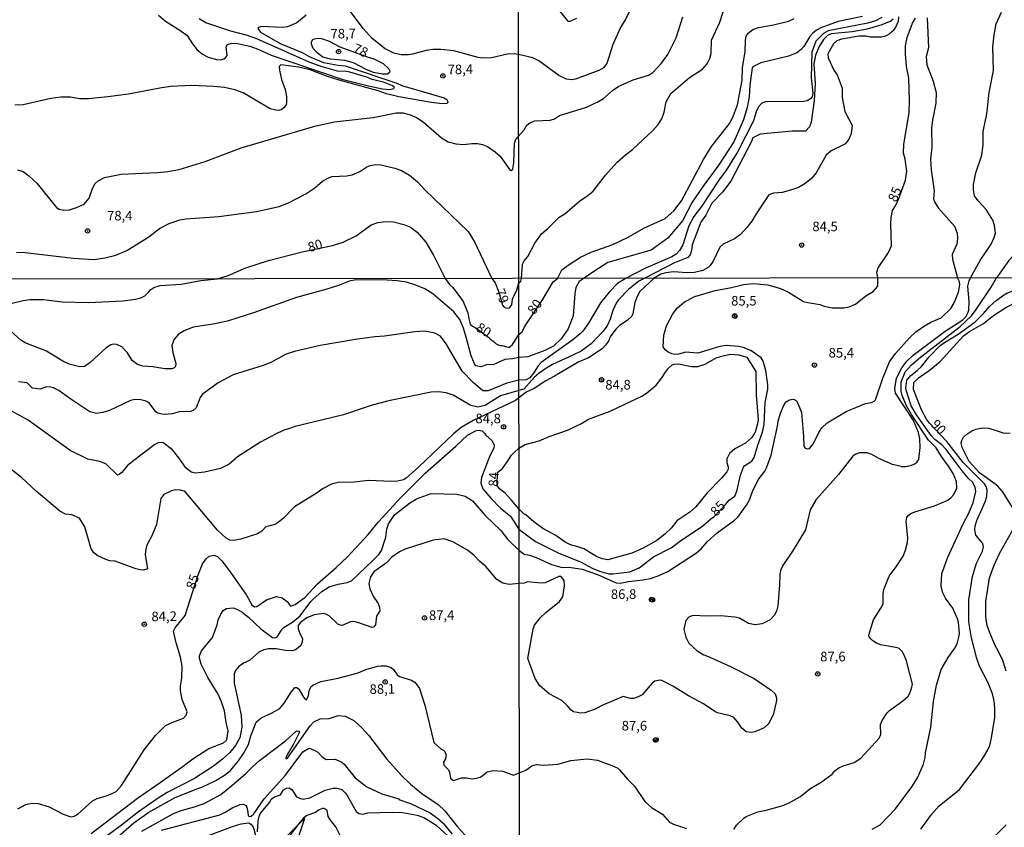
# Model space of a CAD drawing. Units: millimetres. Extents: x 185530 to 187946, y 1674286 to 1677062.
# Drawn here: x 187332 to 187589, y 1674700 to 1674910 of the extents above; entities that cross this region are included whole.
import ezdxf
from ezdxf.enums import TextEntityAlignment as Align

# ---------------------------------------------------------------- set-up
doc = ezdxf.new("R2010")
doc.units = ezdxf.units.MM
doc.header["$MEASUREMENT"] = 0
for name, color, linetype in [('IMAGEM', 7, 'Continuous'), ('V-BARRANCO', 3, 'Continuous'), ('V-CURVA_DE_NIVEL', 4, 'Continuous'), ('V-CURVA_MESTRA', 1, 'Continuous'), ('V-PONTO_DE_APARELHO', 4, 'Continuous'), ('V-TEXTO_DE_ALTIMETRIA', 7, 'Continuous'), ('X-LIMITE_1000', 7, 'Continuous')]:
    doc.layers.add(name, color=color, linetype=linetype)
picture_1 = doc.add_image_def('image1.jpg', size_in_pixel=(4025, 4626))

# ---------------------------------------------------------------- blocks, each defined once
blk = doc.blocks.new('805')
at = {"color": 0, "linetype": 'ByBlock', "lineweight": -2}
for radius in [0.562, 0.0806]:
    blk.add_circle((0, 0), radius, dxfattribs=at)

msp = doc.modelspace()

# ---------------------------------------------------------------- linework, layer by layer
at = {"layer": 'V-BARRANCO'}
msp.add_lwpolyline([(187403.87, 1674695.96), (187401.91, 1674692.15), (187400.76, 1674690.36), (187399.61, 1674688.56), (187397.24, 1674685.81), (187395.91, 1674682.55), (187394.64, 1674679.44), (187394.57, 1674679.26), (187393.69, 1674678.33), (187393.23, 1674677.85), (187389.19, 1674674.55), (187387.97, 1674673.55), (187389.03, 1674676.75), (187389.9, 1674679.37), (187394.5, 1674685.59), (187395.77, 1674687.7), (187400.97, 1674696.32), (187401.54, 1674697.26), (187403.91, 1674699.61), (187406.09, 1674701.78), (187404.58, 1674697.34)], close=True, dxfattribs=at)
at = {"layer": 'V-CURVA_DE_NIVEL'}
for points in [[(187330.93, 1674849.49), (187333.21, 1674849.42), (187345.77, 1674847.98), (187351.24, 1674847.62), (187354.04, 1674848.03), (187356.89, 1674848.74), (187359.74, 1674849.95), (187365.44, 1674853.56), (187368.22, 1674855.66), (187370.77, 1674857.03), (187373.53, 1674857.94), (187375.15, 1674858.25), (187383.76, 1674858.79), (187393.5, 1674860.17), (187399.42, 1674861.48), (187401.71, 1674862.35), (187406.37, 1674864.77), (187408.72, 1674866.33), (187410.79, 1674868.07), (187412.15, 1674868.86), (187413.29, 1674869.26), (187417.11, 1674869.44), (187418.52, 1674869.69), (187420.49, 1674870.58), (187422.27, 1674871.8), (187423.21, 1674872.16), (187424.55, 1674872.38), (187425.97, 1674872.31), (187429.6, 1674871.44), (187431.38, 1674870.8), (187433.43, 1674869.63), (187435.52, 1674867.87), (187437.54, 1674865.72), (187448.71, 1674854.96), (187450.41, 1674852.19), (187454.92, 1674842.68), (187455.78, 1674841.52), (187456.74, 1674839.11), (187457.7, 1674835.71), (187458.04, 1674835.23), (187458.59, 1674835), (187459.11, 1674834.93), (187459.48, 1674835.04), (187460.11, 1674835.82), (187460.25, 1674837.26), (187460.88, 1674838.63), (187461.29, 1674839.37), (187461.9, 1674841.57), (187462.5, 1674841.95), (187462.61, 1674842.7), (187462.86, 1674846.38), (187463.36, 1674847.29), (187464.26, 1674848.4), (187466.14, 1674851.91), (187467.88, 1674854.29), (187469.59, 1674855.77), (187472.48, 1674858.69), (187473.97, 1674859.56), (187477.82, 1674862.92), (187479.54, 1674864.03), (187481.3, 1674865.46), (187484.52, 1674869.61), (187487.6, 1674872.98), (187489.72, 1674874.88), (187491.61, 1674876.31), (187496.91, 1674881.29), (187498.24, 1674882.83), (187499.25, 1674884.3), (187499.82, 1674886.06), (187500.31, 1674888.7), (187501.56, 1674890.91), (187506.45, 1674895.07), (187509.8, 1674897.23), (187511.01, 1674898.66), (187511.71, 1674900.05), (187512.11, 1674901.34), (187512.21, 1674904.85), (187514.32, 1674909.48), (187516.08, 1674914.89)], [(187492.69, 1674916.06), (187489.69, 1674910.13), (187488.41, 1674908.1), (187486.42, 1674903.71), (187484.91, 1674898.73), (187483.98, 1674897.61), (187482.82, 1674896.9), (187476.74, 1674894.63), (187475.65, 1674894.44), (187474.38, 1674894.62), (187472.39, 1674895.65), (187467.13, 1674899.46), (187465.58, 1674900.26), (187461.83, 1674901.08), (187460.73, 1674901.24), (187458.99, 1674901.2), (187454.85, 1674900.26), (187452.54, 1674900.15), (187451.33, 1674900.31), (187444.97, 1674902.02), (187441.59, 1674902.38), (187439.55, 1674902.35), (187437.78, 1674902.09), (187434.24, 1674901.18), (187433.14, 1674901.04), (187431.27, 1674901.04), (187429.35, 1674901.46), (187427.06, 1674902.55), (187423.66, 1674905.29), (187421.32, 1674907.89), (187417.23, 1674913.35)], [(187471.12, 1674914.11), (187474.7, 1674909.76), (187475.1, 1674909.68), (187477.1, 1674910.6)], [(187406.52, 1674911.35), (187404.1, 1674909.37), (187401.63, 1674908.32), (187400.36, 1674908.12), (187394.82, 1674908.4), (187394.08, 1674908.12), (187393.88, 1674907.85), (187394.6, 1674906.92), (187399.67, 1674903.99), (187405.44, 1674901.59), (187407.3, 1674900.58), (187411.05, 1674899.01), (187414.83, 1674898.27), (187416.69, 1674898.09), (187429.87, 1674893.7), (187431.69, 1674892.92), (187442.44, 1674889.82), (187443.15, 1674889.33), (187443.37, 1674888.96), (187443.44, 1674888.53), (187443.15, 1674888.27), (187441.95, 1674888.22), (187439.19, 1674888.54), (187430.69, 1674890.01), (187427.42, 1674890.81), (187425.26, 1674891.58), (187415.07, 1674894.41), (187411.77, 1674895.46), (187407.5, 1674897.1), (187404.5, 1674897.81), (187399.87, 1674898.4), (187399.42, 1674897.99), (187399.52, 1674897.03), (187400.08, 1674894.59), (187401.05, 1674891.94), (187401.36, 1674890.09), (187401.39, 1674888.53), (187401.3, 1674888.06), (187400.79, 1674887.29), (187400, 1674886.67), (187399.38, 1674886.47), (187398.55, 1674886.53), (187397.13, 1674886.93), (187390.08, 1674891.07), (187387.92, 1674891.89), (187385.16, 1674892.44), (187382.34, 1674892.71), (187376.7, 1674892.98), (187371.12, 1674892.7), (187368.36, 1674892.33), (187360.13, 1674890.78), (187354.78, 1674890.01), (187349.77, 1674889.48), (187347.38, 1674889.53), (187345.01, 1674889.92), (187342.55, 1674889.94), (187339.91, 1674889.57), (187332.69, 1674887.99), (187330.53, 1674887.83)], [(187579.68, 1674842.82), (187582.2, 1674847.33), (187585.06, 1674851.62), (187585.91, 1674853.33), (187586.18, 1674854.47), (187585.92, 1674856.49), (187585.48, 1674857.91), (187583.75, 1674860.65), (187581.66, 1674862.88), (187580.71, 1674864.21), (187580.44, 1674865.82), (187580.49, 1674867.17), (187581.06, 1674870.23), (187582.66, 1674874.82), (187583, 1674877.54), (187583.04, 1674881.03), (187583.97, 1674885.61), (187584.54, 1674891.18), (187585.7, 1674896.92), (187585.53, 1674903.1), (187585.83, 1674906.23), (187586.37, 1674909.07), (187587.74, 1674912.17)], [(187559.57, 1674910.28), (187558.92, 1674909.77), (187556.56, 1674908.84), (187552.8, 1674907.73), (187548.87, 1674907.02), (187543.36, 1674906.51), (187542.39, 1674906.03), (187541.36, 1674905.03), (187540.23, 1674903.17), (187539.26, 1674900.9), (187538.88, 1674898.56), (187539.23, 1674893.49), (187538.92, 1674889.05), (187538.19, 1674883.45), (187537.7, 1674882.19), (187536.65, 1674881.08), (187533.23, 1674881.09), (187524.88, 1674880.31), (187522.95, 1674879.38), (187522.54, 1674878.23), (187517.23, 1674868.08), (187515.07, 1674865.21), (187512.26, 1674862.29), (187510.68, 1674859.2), (187509.38, 1674857.37), (187507.12, 1674851.42), (187506.99, 1674849.98), (187506.63, 1674848.79), (187506.02, 1674848.11), (187502.55, 1674846.74), (187494.79, 1674842.73), (187493.21, 1674841.94), (187490.57, 1674839.8), (187487.96, 1674837.12), (187487.34, 1674836.2), (187486.49, 1674834.31), (187485.75, 1674832.01), (187484.95, 1674830.31), (187483.85, 1674828.87), (187480.84, 1674825.66), (187478.17, 1674823.74), (187476.03, 1674822.62), (187470.7, 1674820.23), (187468.99, 1674819.17), (187467.27, 1674818), (187466.04, 1674816.9), (187463.21, 1674813.76), (187461.93, 1674813.42), (187457.2, 1674812.05), (187453.16, 1674809.5), (187451.26, 1674809.08), (187449.46, 1674809.56), (187444.85, 1674812.25), (187442.95, 1674812.8), (187441.01, 1674813.06), (187439.09, 1674812.99), (187428.42, 1674810.8), (187423.7, 1674809.62), (187421.33, 1674808.82), (187416.2, 1674807.1), (187403.66, 1674804.03), (187402.45, 1674803.62), (187400.51, 1674802.97), (187398.52, 1674802.07), (187394.6, 1674799.95), (187388.56, 1674796.11), (187386.42, 1674794.24), (187384.17, 1674793.09), (187379.98, 1674792.12), (187377.64, 1674791.92), (187376.54, 1674792.17), (187375.15, 1674793.27), (187373.31, 1674795.91), (187371.66, 1674797.94), (187369.11, 1674799.84), (187367.92, 1674799.8), (187367.03, 1674799.36), (187361.89, 1674795.46), (187359.87, 1674793.85), (187358.45, 1674792.09), (187357.73, 1674791.52), (187357.3, 1674791.39), (187354.23, 1674794.29), (187352.66, 1674794.92), (187349.54, 1674795.55), (187344.99, 1674797.78), (187334, 1674805.67), (187328.62, 1674808.68)], [(187551.56, 1674911.04), (187545.2, 1674909.69), (187540.71, 1674908.04), (187539.59, 1674907.44), (187538.53, 1674906.58), (187537.85, 1674905.77), (187536.22, 1674903.17), (187535.56, 1674902.43), (187534.43, 1674901.55), (187532.23, 1674900.61), (187525.07, 1674898.88), (187523.28, 1674898.05), (187522.74, 1674897.6), (187522.15, 1674893.09), (187521.96, 1674890.08), (187521.51, 1674887.22), (187520.54, 1674884.08), (187517.99, 1674878.27), (187514.09, 1674872.27), (187509.97, 1674866.72), (187507.16, 1674862.57), (187504.59, 1674857.7), (187500.8, 1674853.18), (187496.41, 1674850.09), (187485.18, 1674846.79), (187481.2, 1674844.34), (187478.94, 1674842.71), (187477.64, 1674841.84), (187476.84, 1674840.32), (187476.53, 1674838.63), (187476.1, 1674832.89), (187474.76, 1674829.53), (187472.97, 1674826.88), (187471, 1674825.03), (187468.73, 1674823.9), (187464.27, 1674822.2), (187461.92, 1674822.03), (187460.32, 1674821.7), (187458.3, 1674821.55), (187455.42, 1674820.2), (187453.53, 1674820.11), (187452, 1674819.63), (187450.74, 1674819.85), (187450.36, 1674820.38), (187449.53, 1674822.53), (187448.24, 1674827.33), (187447.48, 1674829.71), (187446.52, 1674831.97), (187445.02, 1674833.93), (187439.53, 1674838.66), (187437.42, 1674839.99), (187435.07, 1674840.95), (187432.67, 1674841.69), (187430.21, 1674842.06), (187427.64, 1674842.26), (187419.53, 1674842.3), (187417.74, 1674841.97), (187415.18, 1674840.94), (187411.85, 1674839.9), (187403.98, 1674837.72), (187392.79, 1674833.74), (187386.28, 1674831.61), (187382.73, 1674830.84), (187377.02, 1674829.97), (187374.64, 1674829.02), (187373.12, 1674828.06), (187371.99, 1674826.69), (187371.48, 1674825.08), (187371.74, 1674823.36), (187372.48, 1674820.53), (187372.42, 1674819.74), (187372.09, 1674819.37), (187371.5, 1674819.11), (187369.67, 1674819.06), (187366.48, 1674819.65), (187363.92, 1674819.83), (187362.51, 1674820.23), (187361.12, 1674821.24), (187359.95, 1674823.27), (187358.47, 1674824.81), (187357.13, 1674825.47), (187356.17, 1674825.54), (187355.58, 1674825.36), (187354.31, 1674824.54), (187350.18, 1674820.71), (187348.72, 1674819.69), (187347.49, 1674819.61), (187344.66, 1674820.35), (187343.03, 1674821.1), (187338.79, 1674823.67), (187333.21, 1674825.85), (187332.06, 1674826.58), (187329.45, 1674828.88)], [(187331.27, 1674871.04), (187332.72, 1674870.54), (187334.18, 1674869.43), (187336.23, 1674867.53), (187341.43, 1674861.16), (187342.07, 1674860.73), (187343.34, 1674860.46), (187344.75, 1674860.55), (187346.61, 1674861.14), (187348.57, 1674862.05), (187349.93, 1674863.65), (187350.74, 1674866.16), (187351.46, 1674867.46), (187352.22, 1674868.1), (187353.88, 1674868.99), (187358.22, 1674869.84), (187367.71, 1674870.27), (187370.39, 1674870.53), (187373.41, 1674871.07), (187380.2, 1674873.2), (187389.57, 1674876.76), (187408.78, 1674882.43), (187413.81, 1674883.5), (187423.97, 1674884.62), (187429.98, 1674885.9), (187431.75, 1674885.85), (187433.64, 1674885.37), (187435.3, 1674884.62), (187436.96, 1674883.55), (187441.78, 1674879.34), (187443.53, 1674878.31), (187445.51, 1674877.76), (187447.53, 1674877.65), (187449.65, 1674877.88), (187451.14, 1674877.83), (187452.49, 1674877.59), (187453.8, 1674877.05), (187455.77, 1674875.69), (187457.08, 1674874.56), (187459.6, 1674870.97), (187459.95, 1674870.83), (187460.37, 1674871.15), (187460.62, 1674872.89), (187460.78, 1674877.83), (187461.16, 1674879.02), (187461.86, 1674879.75), (187463.35, 1674881.48), (187464.02, 1674882.65), (187464.85, 1674883.3), (187466.11, 1674883.77), (187470.15, 1674883.98), (187471.25, 1674884.28), (187472.55, 1674885.15), (187479.61, 1674887.36), (187482.51, 1674888.73), (187483.99, 1674889.61), (187486.35, 1674891.7), (187488.03, 1674892.82), (187491.72, 1674894.44), (187495.72, 1674895.73), (187496.87, 1674896.41), (187499.17, 1674898.79), (187500.8, 1674901.11), (187502.93, 1674905.44), (187504.67, 1674910.88)], [(187556.54, 1674910.74), (187554.89, 1674909.85), (187552.96, 1674909.23), (187542.59, 1674907.22), (187541.35, 1674906.55), (187539.41, 1674904.58), (187538.32, 1674901.68), (187538.19, 1674895.01), (187538.59, 1674891.02), (187538.42, 1674890.04), (187537.96, 1674889.49), (187537.14, 1674889.02), (187536.12, 1674888.8), (187526.14, 1674888.74), (187525.21, 1674888.31), (187524.4, 1674887.47), (187523.78, 1674886.12), (187523.1, 1674883.79), (187519.03, 1674875.82), (187515.91, 1674870.7), (187514.27, 1674868.57), (187509.55, 1674861.44), (187507.55, 1674858.86), (187506.23, 1674856.44), (187504.66, 1674851.47), (187503.84, 1674849.98), (187502.96, 1674849.03), (187501.82, 1674848.27), (187495, 1674845.36), (187489.89, 1674842.73), (187487.7, 1674841.39), (187485.5, 1674839.11), (187483.2, 1674836.31), (187480.11, 1674830.99), (187478.62, 1674828.94), (187477.9, 1674828.21), (187476.06, 1674826.62), (187467.72, 1674820.72), (187466.98, 1674819.91), (187465.79, 1674817.98), (187464.8, 1674816.78), (187463.83, 1674816.23), (187461.93, 1674816.18), (187458.79, 1674815.38), (187453.94, 1674813.39), (187452.59, 1674813.35), (187450.04, 1674815.57), (187447.15, 1674818.51), (187442.96, 1674825.6), (187441.52, 1674827.65), (187440, 1674828.43), (187437.45, 1674828.93), (187434.86, 1674828.75), (187426.94, 1674827.58), (187424.39, 1674827.45), (187419.35, 1674826.76), (187410.11, 1674825.2), (187403.45, 1674823.66), (187401.31, 1674822.88), (187397.24, 1674820.76), (187395.3, 1674819.97), (187387.44, 1674817.55), (187383.52, 1674815.41), (187379.37, 1674812.43), (187378.83, 1674811.6), (187377.83, 1674808.96), (187377.04, 1674808.22), (187376.3, 1674807.94), (187373.4, 1674807.92), (187371.55, 1674807.33), (187369.68, 1674807.15), (187368.9, 1674807.23), (187367.81, 1674807.54), (187367.31, 1674807.91), (187365.6, 1674810.2), (187364.77, 1674810.7), (187363.36, 1674811.03), (187361.95, 1674811.1), (187360.67, 1674810.86), (187355.19, 1674808.22), (187353.47, 1674807.67), (187351.81, 1674807.45), (187350.09, 1674807.84), (187344.9, 1674811.35), (187342.04, 1674813.42), (187340.6, 1674814.12), (187339.92, 1674814.34), (187338.77, 1674814.36), (187337.12, 1674813.81), (187335.18, 1674814.07), (187333.72, 1674815.44), (187331.49, 1674815.68)], [(187367.96, 1674911.34), (187369.82, 1674909.82), (187373.82, 1674907.24), (187375.46, 1674906.01), (187376.64, 1674904.14), (187377.96, 1674902.43), (187379.44, 1674901.17), (187380.98, 1674900.35), (187383.47, 1674899.69), (187384.53, 1674899.74), (187385.03, 1674899.95), (187385.43, 1674900.2), (187385.86, 1674900.84), (187385.63, 1674903.09), (187385.97, 1674903.68), (187387.03, 1674904.02), (187388.59, 1674903.95), (187391.83, 1674903.22), (187393.75, 1674902.53), (187397.38, 1674900.89), (187415.75, 1674894.66), (187422.77, 1674892.9), (187426.4, 1674892.17), (187428.33, 1674891.98), (187429.37, 1674892.21), (187429.51, 1674892.58), (187428.8, 1674893.01), (187426.66, 1674893.85), (187423.72, 1674894.57), (187422.35, 1674895.14), (187417.91, 1674896.5), (187417, 1674896.68), (187414.64, 1674896.75), (187410.39, 1674897.93), (187407.24, 1674899.13), (187393.61, 1674905.18), (187391.17, 1674906.02), (187386.81, 1674907.14), (187380.29, 1674909.37), (187378.58, 1674910.37)], [(187559.67, 1674907.44), (187560.24, 1674908.23), (187560.9, 1674909.78), (187561.01, 1674910.8), (187561, 1674910.92)], [(187568.44, 1674910.61), (187568.78, 1674902.82), (187568.15, 1674900.55), (187568.35, 1674898.36), (187569.99, 1674894.1), (187570.79, 1674891.17), (187570.7, 1674888.36), (187569.77, 1674883.92), (187569.55, 1674881.98), (187569.64, 1674876.88), (187569.29, 1674873.76), (187569.41, 1674871.03), (187570.19, 1674865.55), (187570.05, 1674863.45), (187570.42, 1674862.44), (187571.4, 1674860.99), (187575.54, 1674856.33), (187576.22, 1674854.51), (187576.34, 1674853.12), (187576.14, 1674851.62), (187574.95, 1674848.94), (187574.99, 1674847.69), (187576.27, 1674842.81)], [(187559.67, 1674907.44), (187558.49, 1674906.35), (187557.58, 1674905.91), (187556.45, 1674905.65), (187553.57, 1674905.65), (187552.46, 1674905.9), (187550.64, 1674905.9), (187546.11, 1674905.06), (187544.85, 1674904.64), (187543.95, 1674903.89), (187542.51, 1674901.25), (187542.58, 1674900.2), (187544.05, 1674897.03), (187544.9, 1674895.76), (187546.21, 1674892.29), (187546.23, 1674889.89), (187546.92, 1674886.25), (187548.89, 1674882.58), (187548.62, 1674880.41), (187547.88, 1674878.82), (187546.9, 1674877.67), (187543.35, 1674875.96), (187542.03, 1674874.79), (187539.48, 1674870.19), (187538.22, 1674868.73), (187536.61, 1674867.44), (187534.85, 1674866.41), (187532.8, 1674865.68), (187530.6, 1674865.13), (187528.36, 1674864.93), (187527.15, 1674864.49), (187523.8, 1674859.52), (187522.68, 1674857.6), (187521.42, 1674855.92), (187519.71, 1674854.12), (187518.14, 1674853.02), (187515.22, 1674851.6), (187514.36, 1674850.85), (187512.57, 1674847.22), (187511.82, 1674846.01), (187511.27, 1674845.51), (187509.9, 1674844.74), (187507.7, 1674844.21), (187505.87, 1674844.17), (187502.24, 1674844.43), (187500.29, 1674844.13), (187498.96, 1674843.75), (187497.19, 1674842.74), (187493.51, 1674839.24), (187492.76, 1674837.98), (187492.17, 1674836.4), (187491.7, 1674833.44), (187491.39, 1674832.86), (187490.15, 1674831.7), (187488.16, 1674830.41), (187487.2, 1674829.44), (187485.79, 1674827.46), (187485.31, 1674826.3), (187484.57, 1674825.28), (187483.63, 1674824.34), (187480.08, 1674821.94), (187477.57, 1674820.93), (187471.28, 1674817.21), (187468.95, 1674816), (187465.98, 1674813.97), (187463.81, 1674812.98), (187461.94, 1674811.49), (187461.1, 1674810.85), (187450.05, 1674805.63), (187446.91, 1674803.76), (187444.88, 1674802.11), (187435.81, 1674793.41), (187432.56, 1674790.56), (187431.9, 1674790.16), (187430.29, 1674789.79), (187428.72, 1674789.72), (187422.75, 1674789.94), (187418.99, 1674789.54), (187414.85, 1674789.43), (187413.13, 1674788.99), (187410.95, 1674787.92), (187409.36, 1674786.78), (187403.42, 1674783.09), (187400.46, 1674780.06), (187398.9, 1674778.8), (187398.02, 1674778.38), (187396.01, 1674777.9), (187394.93, 1674776.79), (187393.81, 1674776.09), (187389.5, 1674774.65), (187387.67, 1674774.29), (187386.59, 1674774.37), (187385.65, 1674774.92), (187383.39, 1674777.05), (187375.21, 1674786.76), (187374.64, 1674787.16), (187373.69, 1674787.47), (187372.41, 1674787.53), (187371.35, 1674787.27), (187369.41, 1674786.35), (187368.56, 1674785.28), (187367.51, 1674778.49), (187366.36, 1674775.72), (187365.03, 1674773.26), (187364.68, 1674772.15), (187364.53, 1674770.65), (187365.16, 1674766.97), (187364.07, 1674766.56), (187363.19, 1674766.64), (187362.09, 1674766.89), (187356.71, 1674768.94), (187355.29, 1674769.05), (187354.26, 1674769.34), (187352.21, 1674770.31), (187351.13, 1674771.12), (187350.41, 1674772.14), (187348.75, 1674777.89), (187347.36, 1674780.13), (187345.38, 1674781), (187343.73, 1674781.15), (187342.25, 1674781.94), (187336.11, 1674787.2), (187332.26, 1674790.78), (187329.13, 1674793.18)], [(187422.66, 1674900.4), (187424.14, 1674899.96), (187426.59, 1674898.75), (187428.08, 1674897.33), (187428.3, 1674896.73), (187428.19, 1674896.39), (187427.72, 1674895.98), (187426.37, 1674895.93), (187424.06, 1674896.43), (187421.94, 1674897.24), (187419, 1674898.79), (187417.91, 1674899.17), (187416.56, 1674899.48), (187412.82, 1674899.84), (187410.84, 1674900.4), (187409.33, 1674901.51), (187408.32, 1674902.69), (187407.84, 1674903.74), (187407.85, 1674904.38), (187408.22, 1674904.97), (187408.67, 1674905.13), (187409.64, 1674905.36), (187410.53, 1674905.25), (187412.46, 1674904.53), (187415.25, 1674903.07), (187422.66, 1674900.4)], [(187595.25, 1674903.85), (187595.78, 1674898.23), (187593.77, 1674894.39), (187593.6, 1674893.36), (187594.16, 1674883.1), (187594.75, 1674880.29), (187595.15, 1674871.61), (187594.93, 1674866.2), (187595.13, 1674860.75), (187594.79, 1674856.18), (187594.25, 1674852.97), (187593.47, 1674851.33), (187589.71, 1674847.36), (187586.51, 1674842.83)], [(187350.45, 1674697.9), (187362.53, 1674707.15), (187368.45, 1674711.17), (187374.39, 1674715.49), (187376.95, 1674717.37), (187381.13, 1674720.08), (187384.94, 1674721.58), (187385.7, 1674722.24), (187385.91, 1674722.83), (187386.12, 1674724.67), (187385.59, 1674726.85), (187385.16, 1674729.88), (187384.42, 1674732.23), (187383.55, 1674734.26), (187380.85, 1674738.59), (187379.08, 1674742.07), (187378.64, 1674743.61), (187378.68, 1674744.25), (187379.21, 1674745.51), (187382.09, 1674749.04), (187383.27, 1674752.33), (187383.51, 1674753.59), (187384.27, 1674755.1), (187384.82, 1674756.04), (187385.74, 1674756.57), (187387.45, 1674756.72), (187388.55, 1674756.32), (187389.77, 1674755.63), (187391.47, 1674754.35), (187394.69, 1674751.25), (187397.7, 1674748.99), (187398.22, 1674748.97), (187398.81, 1674749.15), (187399.12, 1674749.42), (187400.23, 1674751.2), (187400.73, 1674751.7), (187402.93, 1674752.98), (187404.9, 1674754.64), (187407.69, 1674758.43), (187408.21, 1674758.94), (187410.57, 1674761.06), (187412.53, 1674762.21), (187414.81, 1674762.96), (187417.19, 1674763.34), (187418.31, 1674763.84), (187423.88, 1674769.07), (187425.44, 1674770.68), (187426.12, 1674771.71), (187427.29, 1674775.16), (187427.53, 1674777.32), (187427.97, 1674778.71), (187429.49, 1674781), (187433.41, 1674784.06), (187435.24, 1674785.21), (187439.09, 1674786.57), (187445.75, 1674786.42), (187447.99, 1674785.9), (187449.84, 1674784.64), (187453.21, 1674780.77), (187457.23, 1674776.9), (187458.95, 1674774.64), (187461.97, 1674771.84), (187463.36, 1674770.79), (187464.75, 1674770.52), (187466.48, 1674769.93), (187470.45, 1674768.1), (187472.93, 1674767.37), (187475.55, 1674767.25), (187478.46, 1674766.82), (187482.45, 1674765.44), (187487.35, 1674763.3), (187488.35, 1674763.18), (187490.56, 1674763.67), (187494.26, 1674764.05), (187496.23, 1674764.42), (187498.31, 1674765.07), (187500.81, 1674766.2), (187508.27, 1674771.08), (187509.49, 1674772.17), (187511.1, 1674774.06), (187513.66, 1674776.35), (187518.21, 1674779.66), (187519, 1674780.39), (187521.31, 1674783.53), (187522.11, 1674784.97), (187522.88, 1674787.07), (187524.38, 1674790.18), (187526.06, 1674792.4), (187526.53, 1674793.31), (187527.71, 1674796.56), (187529.4, 1674804.11), (187529.54, 1674805.41), (187530.13, 1674807.51), (187531.14, 1674809.8), (187531.67, 1674810.45), (187532.51, 1674811.05), (187533.4, 1674811.21), (187533.8, 1674811.13), (187534.33, 1674810.74), (187534.79, 1674809.92), (187535.61, 1674807.74), (187536.16, 1674801.43), (187536.23, 1674798.9), (187536.48, 1674798.5), (187536.85, 1674798.34), (187537.21, 1674798.23), (187537.69, 1674798.34), (187538.7, 1674799.45), (187540.2, 1674802.53), (187540.96, 1674803.67), (187542.36, 1674805.03), (187547.27, 1674808), (187552.32, 1674810.07), (187553.86, 1674810.29), (187554.56, 1674810.63), (187554.89, 1674811.01), (187556.82, 1674816.65), (187558.62, 1674820.88), (187560.14, 1674823.14), (187563.8, 1674827.19), (187565.48, 1674828.76), (187567.7, 1674830.34), (187569.37, 1674831.27), (187572.02, 1674832.43), (187574.54, 1674834.82), (187575.49, 1674836.47), (187576.57, 1674839.08), (187576.91, 1674840.98), (187576.79, 1674841.75), (187576.27, 1674842.81)], [(187517.97, 1674698.95), (187518.69, 1674700.06), (187520.56, 1674701.86), (187521.21, 1674702.29), (187524.26, 1674703.56), (187526.39, 1674703.98), (187530.51, 1674705.12), (187532.24, 1674705.79), (187535.36, 1674707.51), (187537.79, 1674709.52), (187540.77, 1674711.25), (187543.62, 1674713.4), (187544.36, 1674714.24), (187545.37, 1674714.99), (187546.52, 1674715.57), (187549.41, 1674716.45), (187551.13, 1674717.58), (187555.85, 1674722.76), (187556.32, 1674723.7), (187556.27, 1674726.31), (187556.63, 1674727.38), (187557.96, 1674729.34), (187558.6, 1674729.94), (187562.09, 1674732.48), (187563.42, 1674733.69), (187563.92, 1674734.47), (187564.35, 1674735.68), (187564.54, 1674736.82), (187562.98, 1674742.95), (187562.44, 1674744.44), (187561.87, 1674745.39), (187561.12, 1674746.11), (187560.66, 1674746.3), (187556.2, 1674747.14), (187555.23, 1674747.57), (187554.23, 1674748.17), (187553.68, 1674748.7), (187553.26, 1674749.19), (187553.15, 1674749.67), (187554.4, 1674753.63), (187556.35, 1674756.63), (187556.91, 1674757.84), (187556.94, 1674760.45), (187557.1, 1674761.53), (187558.46, 1674765.01), (187560.34, 1674767.42), (187562.18, 1674770.21), (187562.73, 1674771.83), (187563.31, 1674773.84), (187563.37, 1674775.03), (187562.97, 1674779.28), (187563.09, 1674780.32), (187563.53, 1674780.91), (187564.17, 1674781.4), (187565.17, 1674781.83), (187570.33, 1674783.39), (187573.63, 1674784.79), (187574.57, 1674785.46), (187575.38, 1674786.3), (187576.14, 1674787.95), (187576.03, 1674789.75), (187575.14, 1674791.79), (187574.14, 1674793.46), (187572.13, 1674796.22), (187570.75, 1674798.45), (187568.75, 1674800.52), (187564.3, 1674807.18), (187563.05, 1674809.47), (187561.86, 1674812.16), (187561.62, 1674813.16), (187561.62, 1674815.66), (187562.64, 1674818.29), (187564.32, 1674820.11), (187566.69, 1674822.15), (187577.03, 1674830.14), (187579.86, 1674832.87), (187581.02, 1674834.33), (187585.07, 1674840.4), (187586.51, 1674842.83)], [(187566.6, 1674798.55), (187566.47, 1674800.84), (187566.1, 1674802.48), (187564.83, 1674805.59), (187560.12, 1674812.78), (187559.93, 1674813.97), (187560.44, 1674816.66), (187561.77, 1674819.36), (187563.1, 1674821.07), (187564.75, 1674822.64), (187573.13, 1674828.89), (187577.73, 1674831.84), (187578.47, 1674832.66), (187578.94, 1674833.48), (187579.24, 1674834.43), (187579.37, 1674836.62), (187578.97, 1674840.64), (187579.31, 1674842.06), (187579.68, 1674842.82)], [(187586.37, 1674836.89), (187588.03, 1674838.1), (187589.21, 1674838.83), (187592.07, 1674840), (187594.29, 1674841.24), (187594.65, 1674841.56), (187595.07, 1674842.84)], [(187554.09, 1674699.05), (187556.17, 1674700.12), (187560.11, 1674704.37), (187564.39, 1674710.11), (187565.86, 1674712.39), (187567.48, 1674715.97), (187567.85, 1674717.74), (187567.97, 1674718.96), (187569.35, 1674725.65), (187570.05, 1674732.29), (187570.8, 1674736.62), (187572.02, 1674740.65), (187573.86, 1674743.76), (187575.58, 1674746.23), (187576.24, 1674747.41), (187576.57, 1674748.78), (187576.8, 1674750.03), (187576.56, 1674752.92), (187576.3, 1674753.85), (187575.08, 1674756.65), (187573.22, 1674759.28), (187572.38, 1674760.84), (187572.06, 1674762.46), (187572.24, 1674765.68), (187573.82, 1674769.98), (187577.77, 1674778.64), (187579.21, 1674781.25), (187580.39, 1674784.17), (187581.11, 1674787.1), (187580.91, 1674788.25), (187580.21, 1674789.5), (187579.28, 1674790.39), (187577.51, 1674792.52), (187573.32, 1674798.1), (187572.19, 1674799.25), (187570.36, 1674800.69), (187569.46, 1674801.68), (187565.6, 1674807.06), (187564.22, 1674809.42), (187563, 1674813.28), (187562.88, 1674814.03), (187563.13, 1674816.18), (187564.12, 1674817.34), (187565.81, 1674818.63), (187566.91, 1674819.69), (187568.95, 1674822.23), (187571.82, 1674825.15), (187572.94, 1674826), (187576.52, 1674828.18), (187580.92, 1674831.38), (187583.1, 1674833.49), (187584.69, 1674835.34), (187586.37, 1674836.89)], [(187461.95, 1674798.38), (187463.55, 1674799.35), (187467.21, 1674800.28), (187469.81, 1674801.49), (187474.61, 1674803.12), (187478.29, 1674804.87), (187480.1, 1674805.93), (187485.73, 1674808.09), (187493.99, 1674812), (187495.23, 1674812.77), (187497.77, 1674814.84), (187499.23, 1674816.74), (187500.14, 1674818.24), (187501, 1674819.3), (187501.93, 1674820.1), (187502.46, 1674820.33), (187503.54, 1674820.39), (187507, 1674819.68), (187508.57, 1674819.71), (187510.51, 1674820.32), (187513.37, 1674821.95), (187514.49, 1674822.35), (187517.05, 1674822.88), (187519.32, 1674822.75), (187521.4, 1674822.11), (187523.7, 1674818.42), (187523.79, 1674812.32), (187524.33, 1674805.87), (187524.18, 1674804.71), (187523.55, 1674802.59), (187522.7, 1674801.15), (187521.07, 1674799.7), (187518.29, 1674798.19), (187516.88, 1674797.05), (187516.14, 1674795.6), (187516.19, 1674794.6), (187516.5, 1674793.57), (187516.5, 1674792.91), (187516.19, 1674792.25), (187514.82, 1674790.62), (187511, 1674786.73), (187508.13, 1674783.08), (187506.52, 1674781.74), (187503.12, 1674779.45), (187501.63, 1674777.57), (187500.03, 1674775.96), (187497.88, 1674774.28), (187494.17, 1674772.25), (187491.39, 1674771.06), (187485.14, 1674769.27), (187483.64, 1674769.53), (187482.16, 1674770.19), (187478.91, 1674772.11), (187477.36, 1674772.71), (187475.42, 1674773.18), (187474.01, 1674773.88), (187471.56, 1674775.65), (187468.23, 1674777.48), (187465.81, 1674779.22), (187463.76, 1674781.01), (187463.26, 1674781.25), (187461.97, 1674782.56)], [(187591.67, 1674781.27), (187588.02, 1674787.08), (187586.83, 1674788.49), (187586.06, 1674789.13), (187582.08, 1674791.99), (187579.36, 1674794.97), (187577.55, 1674798.61), (187577.27, 1674799.76), (187577.42, 1674800.4), (187577.91, 1674801.26), (187578.74, 1674802.08), (187580.01, 1674802.9), (187581.12, 1674803.33), (187582.87, 1674803.69), (187584.45, 1674803.64), (187588.21, 1674802.38), (187590.04, 1674802.31)], [(187561.62, 1674793.64), (187562.78, 1674793.58), (187564.07, 1674793.85), (187565.22, 1674794.32), (187565.81, 1674794.88), (187566.2, 1674795.46), (187566.6, 1674798.55)], [(187561.62, 1674793.64), (187559.37, 1674794.11), (187555.77, 1674795.73), (187553.99, 1674796.71), (187552.77, 1674797.16), (187550.76, 1674797.15), (187549.8, 1674796.8), (187549.04, 1674796.32), (187545.3, 1674791.57), (187539.5, 1674784.98), (187537.86, 1674782.29), (187536.67, 1674777.14), (187533.43, 1674771.83), (187530.76, 1674767.81), (187530.18, 1674766.48), (187529.95, 1674765.34), (187529.93, 1674762.73), (187529.49, 1674757.25), (187529.11, 1674755.85), (187528.5, 1674754.75), (187527.51, 1674753.6), (187525.35, 1674752.57), (187523.6, 1674752.36), (187521.85, 1674752.71), (187519.44, 1674754.03), (187518.28, 1674754.32), (187514.49, 1674754.68), (187510.94, 1674754.6), (187507.41, 1674754.79), (187506.31, 1674754.41), (187505.47, 1674753.42), (187504.97, 1674751.21), (187505.48, 1674749.08), (187506.26, 1674747.53), (187508.42, 1674745.53), (187510.14, 1674744.51), (187511.76, 1674743.92), (187517.29, 1674741.37), (187523.31, 1674738.3), (187527.75, 1674735.3), (187528.75, 1674734.33), (187529.11, 1674733.3), (187529.14, 1674732.63), (187528.36, 1674729.11), (187527.15, 1674726.56), (187525.91, 1674725.43), (187523.5, 1674724.43), (187522.52, 1674724.25), (187521.19, 1674724.38), (187520.08, 1674725.35), (187519.06, 1674726.91), (187517.99, 1674728.16), (187517.08, 1674728.59), (187513.78, 1674729.37), (187513.08, 1674729.69), (187510.12, 1674731.69), (187506.17, 1674733.77), (187502.12, 1674736.35), (187499.18, 1674737.83), (187498.73, 1674737.88), (187497.37, 1674737.59), (187496.68, 1674737.1), (187494.07, 1674734.1), (187493.06, 1674733.56), (187491.87, 1674733.13), (187491.08, 1674733.08), (187489.18, 1674733.59), (187483.98, 1674731.44), (187481.82, 1674730.34), (187479.11, 1674729.39), (187478.12, 1674729.27), (187476.22, 1674729.64), (187475.51, 1674730.12), (187474.67, 1674731.17), (187473.13, 1674732.59), (187469.83, 1674734.31), (187467.45, 1674736.43), (187466.21, 1674738.3), (187464.32, 1674743.58), (187465.66, 1674751.23), (187466.05, 1674752.2), (187467.5, 1674754.18), (187468.98, 1674755.58), (187472.55, 1674758.4), (187473.38, 1674759.67), (187473.85, 1674762.51), (187473.76, 1674763.9), (187473.19, 1674764.69), (187472.81, 1674764.89), (187472.34, 1674764.89), (187468.81, 1674763.29), (187467.78, 1674763.18), (187464.19, 1674763.57), (187463.33, 1674763.18), (187461.99, 1674763.13), (187459.42, 1674762.88), (187457.81, 1674763.19), (187456.22, 1674764.15), (187453.34, 1674767.53), (187451.77, 1674768.84), (187450.24, 1674770.5), (187448.52, 1674771.78), (187444.77, 1674773.98), (187442.47, 1674774.79), (187439.58, 1674774.41), (187432.3, 1674772.07), (187430.82, 1674771.34), (187428.81, 1674770.01), (187427.46, 1674768.51), (187424.13, 1674766.12), (187423.26, 1674764.86), (187422.84, 1674763.13), (187423.08, 1674761.71), (187423.95, 1674759.77), (187425.23, 1674757.87), (187425.58, 1674756.82), (187425.66, 1674755.97), (187424.85, 1674754.55), (187424.59, 1674752.36), (187424.05, 1674751.68), (187423.72, 1674751.59), (187420.19, 1674752.88), (187418.88, 1674753.15), (187418.09, 1674753.1), (187415.88, 1674752.18), (187415.38, 1674752.2), (187414.74, 1674752.5), (187412.51, 1674754.63), (187411.59, 1674755.13), (187410.97, 1674755.24), (187408.59, 1674754.95), (187406.66, 1674754.11), (187404.99, 1674752.92), (187404.44, 1674752.13), (187404.38, 1674751.4), (187404.83, 1674750.05), (187405.53, 1674748.8), (187405.49, 1674747.78), (187405.07, 1674746.95), (187404.39, 1674746.3), (187403.68, 1674745.82), (187402.83, 1674745.51), (187401.13, 1674745.6), (187398.64, 1674746.04), (187396.63, 1674746.07), (187395.46, 1674745.82), (187394.18, 1674745.22), (187391.8, 1674743.08), (187390.78, 1674742.56), (187390.12, 1674742.33), (187388.84, 1674741.39), (187388.07, 1674740.37), (187387.75, 1674739.56), (187387.7, 1674737.1), (187389.58, 1674728.74), (187389.71, 1674725.63), (187389.23, 1674722.88), (187388.08, 1674720.88), (187386.62, 1674719.05), (187384.72, 1674717.29), (187382.32, 1674715.43), (187377.42, 1674712.28), (187370.25, 1674708.59), (187367.67, 1674706.93), (187362.75, 1674703.55), (187358.35, 1674700.09), (187349.31, 1674693.37)], [(187459.26, 1674795.32), (187460.06, 1674796.56)], [(187460.06, 1674796.56), (187460.81, 1674797.39)], [(187460.81, 1674797.39), (187461.95, 1674798.38)], [(187457.67, 1674793.1), (187458.87, 1674794.8)], [(187458.87, 1674794.8), (187459.26, 1674795.32)], [(187456.31, 1674788.71), (187456.38, 1674792.06)], [(187456.38, 1674792.06), (187457.32, 1674792.82)], [(187457.32, 1674792.82), (187457.67, 1674793.1)], [(187456.86, 1674787.79), (187456.31, 1674788.71)], [(187458.41, 1674786.64), (187456.86, 1674787.79)], [(187460.07, 1674784.87), (187458.41, 1674786.64)], [(187461.97, 1674782.56), (187460.07, 1674784.87)], [(187589.01, 1674740.21), (187588.1, 1674742.99), (187587.02, 1674745.37), (187586.14, 1674746.89), (187584.7, 1674750.22), (187584.06, 1674752.11), (187583.7, 1674754.31), (187583.66, 1674758.44), (187584.62, 1674764.61), (187585.85, 1674767.86), (187587.28, 1674770.92), (187591.98, 1674779.3)], [(187356.21, 1674695.99), (187361.54, 1674700.68), (187365.51, 1674703.42), (187372.35, 1674707.29), (187378.26, 1674709.67), (187379.33, 1674710), (187382.95, 1674711.7), (187385.2, 1674713.07), (187386.8, 1674714.37), (187388.87, 1674716.82), (187390.19, 1674718.8), (187391.43, 1674721.12), (187392.1, 1674723.39), (187393.46, 1674726.92), (187394.78, 1674728.04), (187397.47, 1674729.3), (187399.59, 1674730.54), (187400.78, 1674731.91), (187402.57, 1674734.77), (187403.56, 1674736), (187404.04, 1674735.98), (187404.57, 1674735.54), (187405.83, 1674733.44), (187406.29, 1674732.83), (187406.58, 1674732.72), (187407.11, 1674733.88), (187407.3, 1674735.11), (187407.74, 1674736.15), (187408.19, 1674736.59), (187410.35, 1674737.53), (187414.81, 1674738.37), (187420.08, 1674739.78), (187422.06, 1674740.66), (187425.06, 1674741.5), (187426.01, 1674741.65), (187427.36, 1674741.61), (187428.64, 1674741.17), (187429.24, 1674740.64), (187430.22, 1674739.29), (187430.8, 1674738.81), (187433.99, 1674737.88), (187434.81, 1674737.33), (187436.03, 1674735.74), (187437.47, 1674731.41), (187439.8, 1674721.64), (187441.59, 1674719.95), (187442.33, 1674719.64), (187442.67, 1674719.25), (187443, 1674718.31), (187442.78, 1674717.4), (187442.26, 1674716.53), (187442.39, 1674715.74), (187443.57, 1674714.5), (187443.89, 1674713.92), (187444.11, 1674712.37), (187444.9, 1674711.74), (187446.99, 1674712.43), (187448.3, 1674712.42), (187449.74, 1674712.18), (187450.82, 1674712.3), (187451.88, 1674712.63), (187452.64, 1674713.09), (187453.71, 1674713.97), (187455.21, 1674714.32), (187457.73, 1674714.13), (187460.51, 1674713.15), (187462.05, 1674713.68), (187463.75, 1674714.42), (187465.3, 1674715.52), (187466.55, 1674715.9), (187468.31, 1674715.75), (187472.12, 1674715.99), (187475.53, 1674716.91), (187479.73, 1674717.34), (187482.41, 1674717.06), (187486.6, 1674715.49), (187487.71, 1674714.9), (187488.18, 1674714.48), (187490.24, 1674712.03), (187492.06, 1674710.23), (187494.78, 1674706.22), (187496.56, 1674704.69), (187499.38, 1674702.9), (187501.24, 1674700.89), (187502.24, 1674700.34), (187505.63, 1674699.22)], [(187363.68, 1674698.48), (187371.86, 1674703.09), (187373.91, 1674703.93), (187377.42, 1674704.84), (187379.91, 1674705.7), (187384.21, 1674708.08), (187387.05, 1674710.3), (187390.75, 1674713.52), (187392.49, 1674715.31), (187394.32, 1674716.9), (187401.11, 1674722.11), (187403.82, 1674724.49), (187404.16, 1674724.7), (187404.6, 1674724.61), (187404.73, 1674724.37), (187403.25, 1674721.41), (187401.59, 1674718.58), (187401.22, 1674717.73), (187401.22, 1674717.47), (187401.44, 1674717.42), (187401.66, 1674717.54), (187407.53, 1674725.99), (187408.53, 1674727), (187410.17, 1674727.82), (187412.51, 1674727.93), (187414.81, 1674728.66), (187416.64, 1674728.53), (187418.95, 1674727.4), (187420.97, 1674725.42), (187422.76, 1674723.53), (187427.56, 1674717.25), (187431.37, 1674712.99), (187433.67, 1674710.73), (187436.68, 1674708.29), (187440.91, 1674705.44), (187442.61, 1674703.85), (187445.95, 1674699.62), (187454.58, 1674690.24)], [(187393.77, 1674698.3), (187393.97, 1674701.18), (187394.36, 1674702.68), (187394.73, 1674703.34), (187397.03, 1674706.05), (187397.4, 1674706.87), (187398.21, 1674707.5), (187399.77, 1674708.02), (187400.58, 1674709.3), (187401.38, 1674709.74), (187402.06, 1674709.8), (187402.73, 1674709.41), (187404, 1674707.46), (187404.75, 1674707.07), (187405.63, 1674706.89), (187407.46, 1674707.17), (187411.45, 1674709.16), (187413.5, 1674709.71), (187414.45, 1674709.71), (187415.77, 1674709.36), (187416.66, 1674708.54), (187417.17, 1674707.79), (187419.51, 1674703.64), (187420.18, 1674703.07), (187421.23, 1674702.97), (187422.56, 1674703.27), (187428.94, 1674703.49), (187431.57, 1674703.38), (187435.41, 1674702.67), (187437.13, 1674702.06), (187438.49, 1674701.31), (187440.4, 1674700.09), (187444.43, 1674696.32)], [(187416.25, 1674695.61), (187414.21, 1674699.61), (187412.8, 1674701.38), (187412.26, 1674702.32), (187411.94, 1674703.95), (187411.18, 1674704.43), (187410.75, 1674704.43), (187409.84, 1674704.04), (187408.94, 1674703.41), (187406.66, 1674702.57), (187405.7, 1674701.81), (187403.91, 1674699.61), (187403.89, 1674699.59), (187402.36, 1674697.51)], [(187378.26, 1674696.32), (187387.28, 1674699.74), (187389.57, 1674700.46), (187391.53, 1674700.68), (187392.04, 1674700.37), (187392.65, 1674699.65), (187393.29, 1674697.46)], [(187585.96, 1674697.09), (187589, 1674700.14)]]:
    msp.add_lwpolyline(points, dxfattribs=at)
at = {"layer": 'V-CURVA_MESTRA'}
for points in [[(187327.66, 1674835.71), (187332.68, 1674836.96), (187334.47, 1674837.16), (187338.02, 1674837.16), (187342.85, 1674836.59), (187349.76, 1674836.36), (187358.73, 1674836.81), (187361.98, 1674837.25), (187363.37, 1674837.65), (187364.41, 1674838.15), (187365.44, 1674839.15), (187366, 1674839.81), (187366.81, 1674840.32), (187368.39, 1674840.8), (187373.91, 1674841.22), (187379.03, 1674842.12), (187383.34, 1674842.6), (187386.19, 1674843.4), (187390.79, 1674845.43), (187396.69, 1674847.35), (187405.45, 1674849.59), (187413.37, 1674851.31), (187416.16, 1674852.17), (187419.52, 1674853.8), (187423.43, 1674856.69), (187425.17, 1674857.25), (187427.24, 1674857.54), (187429.28, 1674857.43), (187431.96, 1674856.78), (187433.67, 1674856.03), (187435.41, 1674854.78), (187437.7, 1674852.13), (187439.74, 1674848.6), (187442.7, 1674842.67), (187443.88, 1674841.11), (187444.7, 1674840.33), (187446.77, 1674837.63), (187447.4, 1674836.7), (187448.66, 1674833.74), (187448.92, 1674832.11), (187449.29, 1674830.78), (187449.89, 1674830.22), (187450.59, 1674829.85), (187454.11, 1674827.26), (187454.12, 1674827.25), (187454.36, 1674826.88), (187454.55, 1674826.77), (187454.58, 1674826.75), (187454.62, 1674826.73), (187454.74, 1674826.66), (187454.93, 1674826.59), (187454.93, 1674826.51), (187455.06, 1674826.44), (187455.13, 1674826.44), (187455.22, 1674826.31), (187455.64, 1674826), (187456.02, 1674825.65), (187456.38, 1674825.47), (187456.56, 1674825.36), (187456.69, 1674825.27), (187456.78, 1674825.29), (187457.18, 1674825.2), (187457.58, 1674825.18), (187457.99, 1674825.1), (187458.39, 1674824.96), (187458.79, 1674824.81), (187459.19, 1674824.74), (187459.61, 1674824.79), (187459.66, 1674824.89), (187460.29, 1674825.45), (187460.78, 1674826.26), (187461.92, 1674828.04), (187462.77, 1674828.73), (187463.44, 1674830.03), (187468.1, 1674837.07), (187470.92, 1674841.79), (187472.05, 1674842.7), (187473.19, 1674844.93), (187475.02, 1674846.34), (187478.01, 1674848.26), (187480.77, 1674849.56), (187486.41, 1674851.52), (187490.44, 1674853.41), (187494.5, 1674855.75), (187500.08, 1674858.32), (187502.38, 1674860.35), (187504.36, 1674862.9), (187510.13, 1674873.72), (187512.13, 1674877.05), (187516.97, 1674883.2), (187517.92, 1674885.19), (187518.93, 1674887.99), (187520.16, 1674894.39), (187520.23, 1674897.6), (187520.91, 1674901.89), (187521.03, 1674904.74), (187521.25, 1674905.86), (187521.69, 1674906.67), (187522.99, 1674907.62), (187524.41, 1674908.13), (187528.33, 1674908.79), (187532.25, 1674909.76), (187533.73, 1674910.44)], [(187331.32, 1674704.33), (187333.39, 1674705.44), (187334.13, 1674705.63), (187335.24, 1674705.85), (187336.65, 1674705.74), (187339.46, 1674704.81), (187343.14, 1674702.96), (187345.15, 1674702.21), (187345.99, 1674702.39), (187347.02, 1674703.05), (187350.8, 1674706.4), (187351.99, 1674707.04), (187354.34, 1674707.72), (187355.87, 1674708.3), (187356.91, 1674708.88), (187358.36, 1674710.38), (187364.28, 1674719.76), (187367.21, 1674723.42), (187369.8, 1674726.05), (187371.73, 1674726.94), (187374.54, 1674727.97), (187375.2, 1674728.75), (187375.46, 1674729.64), (187374.2, 1674732.82), (187373.76, 1674735.16), (187373.73, 1674736.34), (187374.09, 1674738.49), (187374.15, 1674741.55), (187373.7, 1674743.88), (187372.59, 1674747.65), (187371.92, 1674750.68), (187372.37, 1674751.57), (187374.92, 1674754.79), (187378.21, 1674765.08), (187379.47, 1674768.26), (187380.38, 1674769.55), (187381.24, 1674770.2), (187382.44, 1674770.48), (187383.37, 1674770.17), (187384.52, 1674769.03), (187386.86, 1674765.91), (187390.93, 1674760.09), (187392.3, 1674757.54), (187393.04, 1674757.06), (187393.6, 1674757.09), (187396.19, 1674758.83), (187398.78, 1674759.68), (187400.22, 1674759.35), (187401.56, 1674758.38), (187402.45, 1674757.23), (187403.63, 1674757.64), (187406.16, 1674759.45), (187409.45, 1674763), (187414.33, 1674767.29), (187417.14, 1674769.99), (187422.62, 1674775.88), (187425.38, 1674779.15), (187431.18, 1674785.57), (187437.53, 1674791.88), (187445.54, 1674798.95), (187448.54, 1674801.8), (187450.65, 1674802.91), (187451.32, 1674803.1), (187452.36, 1674802.95), (187453.1, 1674802.25), (187453.36, 1674801.77), (187454.99, 1674800.32), (187455.47, 1674799.17), (187455.43, 1674798.4), (187454.36, 1674796.38), (187452.24, 1674790.71), (187452, 1674789.25), (187452.59, 1674787.81), (187454.63, 1674785.33), (187457.15, 1674782.74), (187459.78, 1674780.7), (187461.97, 1674777.26), (187466.28, 1674774.06), (187472.2, 1674771.07), (187478.16, 1674768.64), (187481.05, 1674767.1), (187482.98, 1674766.28), (187485.4, 1674765.62), (187486.46, 1674765.6), (187490.92, 1674766.19), (187493.31, 1674767.19), (187497.06, 1674770.02), (187501.66, 1674772.37), (187503.82, 1674774.04), (187509.88, 1674778.11), (187511.99, 1674779.95), (187512.83, 1674780.55), (187515.86, 1674783.71), (187516.75, 1674784.87), (187518.24, 1674785.92), (187518.8, 1674787.21), (187519.72, 1674791.39), (187520.49, 1674793.42), (187520.9, 1674793.9), (187522.73, 1674794.99), (187523.34, 1674795.94), (187524.23, 1674799.21), (187525.49, 1674802.59), (187525.9, 1674804.6), (187526.19, 1674810.34), (187526.85, 1674813.82), (187526.88, 1674814.91), (187526.3, 1674818.68), (187525.67, 1674821.1), (187525.16, 1674821.97), (187522.42, 1674823.85), (187520.45, 1674824.65), (187519.32, 1674824.91), (187515.99, 1674825.15), (187514.31, 1674824.93), (187508.57, 1674823.21), (187505.46, 1674823.46), (187503.53, 1674822.9), (187502.65, 1674822.86), (187501.81, 1674823.01), (187500.89, 1674823.41), (187500.1, 1674824.05), (187499.6, 1674824.87), (187499.72, 1674827.89), (187500.42, 1674830.28), (187502.06, 1674833.48), (187503.34, 1674835.01), (187505.1, 1674836.55), (187507.8, 1674837.96), (187513.14, 1674839.49), (187517.38, 1674840.31), (187520.52, 1674841.12), (187523.01, 1674841.37), (187526.88, 1674841.03), (187530.13, 1674840.08), (187532.25, 1674839.09), (187536.2, 1674836.7), (187537.3, 1674836.38), (187540.44, 1674835.84), (187541.54, 1674835.43), (187543.59, 1674835.01), (187546.69, 1674835.01), (187548.05, 1674835.3), (187549.76, 1674836), (187552.43, 1674838.1), (187554.3, 1674839.24), (187555.57, 1674840.68), (187555.52, 1674842.79), (187555.29, 1674844.32), (187555.63, 1674845.41), (187558.34, 1674849.47), (187559.14, 1674851.22), (187558.89, 1674856.91), (187558.99, 1674858.61), (187559.37, 1674860.37), (187560.18, 1674861.62), (187561.05, 1674863.55), (187562.73, 1674868.31), (187563.09, 1674870.67), (187562.68, 1674873.8), (187562.23, 1674875.38), (187562.35, 1674877.74), (187563.75, 1674885.86), (187563.8, 1674889.08), (187563.58, 1674894.95), (187563.01, 1674897.96), (187562.72, 1674901.28), (187562.75, 1674903.35), (187563.18, 1674905.52), (187564.56, 1674909.26), (187565.38, 1674910.59)], [(187579.42, 1674828.8), (187583.06, 1674830.92), (187585.69, 1674832.98), (187588.93, 1674835.07), (187591.8, 1674836.57), (187594.79, 1674837.52), (187597.75, 1674837.61), (187599.76, 1674837.22), (187600.8, 1674837.23), (187601.01, 1674837.94), (187600.83, 1674838.98), (187601.15, 1674839.69), (187602.12, 1674840.68), (187603.89, 1674841.56), (187604.16, 1674842.85)], [(187566.17, 1674816.79), (187568.92, 1674818.65), (187571.75, 1674821.03), (187577.91, 1674827.74), (187579.42, 1674828.8)], [(187566.79, 1674699.02), (187569.5, 1674702.83), (187571.57, 1674705.15), (187576.81, 1674709.35), (187582.11, 1674716.37), (187583.13, 1674717.81), (187584.19, 1674719.7), (187584.7, 1674720.87), (187585.05, 1674722.4), (187586.06, 1674728.1), (187586.06, 1674730.63), (187585.84, 1674732.49), (187585.4, 1674734.35), (187584.21, 1674737.37), (187582.02, 1674741.54), (187581.36, 1674743.53), (187579.92, 1674748.97), (187579.24, 1674753.14), (187579.26, 1674758.81), (187580.25, 1674764.91), (187581.23, 1674768.38), (187582.8, 1674771.56), (187583.13, 1674772.62), (187582.88, 1674773.5), (187581.09, 1674775.69), (187580.79, 1674777.08), (187580.88, 1674778.14), (187581.36, 1674779.57), (187583.55, 1674784.43), (187583.96, 1674785.79), (187584.05, 1674787.48), (187583.79, 1674788.41), (187583.37, 1674789.12), (187577.8, 1674794.68), (187573.5, 1674800.18), (187568.98, 1674804.93), (187568.24, 1674805.98), (187566.96, 1674808.44), (187564.85, 1674813.72), (187564.89, 1674815.51), (187566.17, 1674816.79)], [(187368.75, 1674698.77), (187383.94, 1674702.79), (187385.34, 1674703.42), (187387.34, 1674704.66), (187389.28, 1674705.49), (187390.13, 1674705.56), (187390.76, 1674705.19), (187391, 1674704.77), (187391.25, 1674703.47), (187391.4, 1674702.57), (187391.63, 1674702.3), (187392.11, 1674702.41), (187392.82, 1674703), (187395.53, 1674706.91), (187401.13, 1674713.11), (187405.59, 1674719.16), (187407.07, 1674720.09), (187407.37, 1674720.12), (187408.59, 1674719.62), (187409.49, 1674719.08), (187410.55, 1674717.96), (187411.7, 1674717.17), (187414.08, 1674717.28), (187415.8, 1674716.48), (187416.38, 1674715.97), (187419.27, 1674712.38), (187422.27, 1674710.05), (187426.23, 1674708.27), (187430.64, 1674706.9), (187430.62, 1674706.8), (187433.73, 1674705.76), (187438.82, 1674703.29), (187440.79, 1674701.84), (187442.21, 1674700.56), (187444.56, 1674697.71)]]:
    msp.add_lwpolyline(points, dxfattribs=at)
at = {"layer": 'X-LIMITE_1000'}
for p, q in [((187462.53, 1674288.37), (187459.39, 1677059.76)), ((187944.14, 1674843.23), (185532.96, 1674840.34))]:
    msp.add_line(p, q, dxfattribs=at)

# ---------------------------------------------------------------- block references
at = {"layer": 'V-PONTO_DE_APARELHO', "xscale": 0.999998301267624, "yscale": 0.999998301267624, "zscale": 0.999998301267624}
for p in [(187414.94, 1674901.86), (187442.13, 1674895.5), (187349.51, 1674855.06), (187535.68, 1674851.38), (187518.19, 1674832.91), (187518.26, 1674832.8), (187538.99, 1674820.08), (187483.49, 1674816.24), (187483.5, 1674816.23), (187496.51, 1674758.9), (187496.8, 1674758.84), (187364.29, 1674752.47), (187437.38, 1674754.11), (187539.86, 1674739.53), (187427.11, 1674737.43), (187497.56, 1674722.25), (187497.74, 1674722.34)]:
    msp.add_blockref('805', p, dxfattribs=at)
at = {"layer": 'V-PONTO_DE_APARELHO', "xscale": 0.99999761831644, "yscale": 0.99999761831644, "zscale": 0.99999761831644, "rotation": 1.546989416319861}
msp.add_blockref('805', (187457.96, 1674803.97), dxfattribs=at)

# ---------------------------------------------------------------- texts
at = {"layer": 'V-TEXTO_DE_ALTIMETRIA'}
for s, rotation, p in [('78,7', 1, (187412.87, 1674904.45)), ('78', 336, (187418.15, 1674901.07)), ('78,4', 1, (187443.41, 1674895.12)), ('85', 66, (187561.03, 1674862.09)), ('80', 17, (187407.6, 1674848.77)), ('79', 292, (187455.02, 1674839.1)), ('80', 54, (187466.61, 1674832.59)), ('80', 328, (187450.13, 1674828.55)), ('90', 313, (187568.61, 1674803.92)), ('84', 88, (187457.31, 1674788.31)), ('85', 47, (187514, 1674779.92)), ('85', 71, (187378.17, 1674761.13)), ('84,2', 1, (187366.18, 1674752.46)), ('88,1', 1, (187423.06, 1674733.51))]:
    msp.add_text(s, height=2.5, rotation=rotation, dxfattribs=at).set_placement(p, align=Align.BOTTOM_LEFT)
for s, p in [('78,4', (187354.58, 1674857.02)), ('84,5', (187538.47, 1674854.21)), ('85,5', (187517.3, 1674834.83)), ('85,4', (187542.71, 1674821.26)), ('84,8', (187484.49, 1674812.93)), ('84,8', (187450.63, 1674804.12)), ('86,8', (187485.93, 1674758.3)), ('87,4', (187438.5, 1674752.8)), ('87,6', (187540.51, 1674742.02)), ('87,6', (187488.76, 1674723.98))]:
    msp.add_text(s, height=2.5, dxfattribs=at).set_placement(p, align=Align.BOTTOM_LEFT)

# ---------------------------------------------------------------- referenced raster images: frames only (the image files are external)
at = {"layer": 'IMAGEM'}
image = msp.add_image(picture_1, insert=(185530.46, 1674286.06), size_in_units=(2415.42, 2776.08), dxfattribs=at)
image.dxf.flags = 7

doc.saveas('drawing.dxf')
